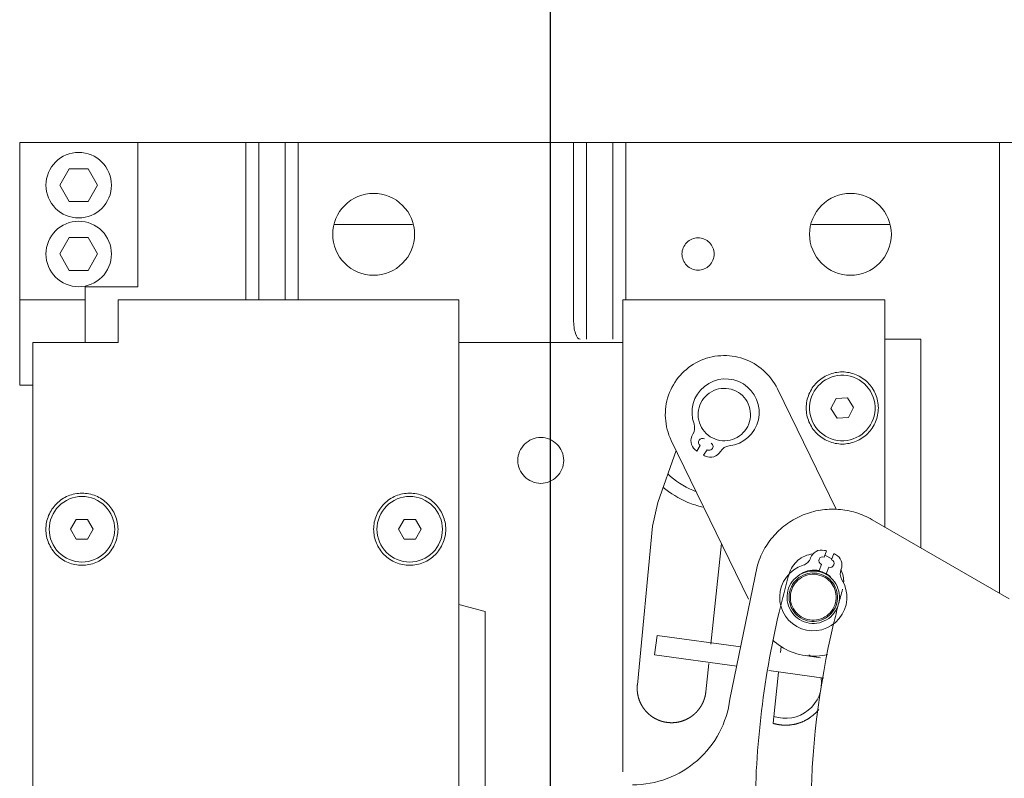
# Model space of a CAD drawing. Units: millimetres. Extents: x 0 to 210, y 0 to 297.
# Drawn here: x 165 to 167, y 115 to 117 of the extents above; entities that cross this region are included whole.
import ezdxf

# ---------------------------------------------------------------- set-up
doc = ezdxf.new("R2010")
doc.units = ezdxf.units.MM
doc.linetypes.add('EJES', pattern=[1.1300000000000001, 0.8, -0.15, 0.03, -0.15])
doc.layers.add('ENOR_ptasycabina', color=125, linetype='Continuous', lineweight=0)
doc.layers.add('ENOR_trama 2', color=254, linetype='Continuous')
doc.layers.add('PYR2', color=4, linetype='EJES')

# ---------------------------------------------------------------- blocks, each defined once
blk = doc.blocks.new('MA_1310_2AA_SEC_SS')
at = {"layer": 'ENOR_ptasycabina', "ltscale": 508}
for p, q in [((1.509183673463734, 6.134949751179779), (1.527551020401797, 6.134949751179779)), ((1.509183673463734, 6.112500771588936), (1.509183673463734, 6.134949751179779)), ((1.527551020401797, 6.134949751179779), (1.544387755096323, 6.134949751179779)), ((1.527551020401797, 6.134949751179779), (1.527551020401797, 6.112500771588936)), ((1.546428571422711, 6.134949751179779), (1.544387755096323, 6.134949751179779)), ((1.544387755096323, 6.134949751179779), (1.544387755096323, 6.110459955261989)), ((1.550510204075489, 6.134949751179779), (1.546428571422711, 6.134949751179779)), ((1.546428571422711, 6.134949751179779), (1.546428571422711, 6.110459955261989)), ((1.552551020401881, 6.134949751179779), (1.550510204075489, 6.134949751179779)), ((1.550510204075489, 6.134949751179779), (1.550510204075489, 6.110459955261989)), ((1.552551020401881, 6.134949751179779), (1.595408163259402, 6.134949751179779)), ((1.552551020401881, 6.110459955261989), (1.552551020401881, 6.134949751179779)), ((1.597448979585791, 6.134949751179779), (1.595408163259402, 6.134949751179779)), ((1.595408163259402, 6.134949751179779), (1.595408163259402, 6.107398730773518)), ((1.601530612238572, 6.134949751179779), (1.597448979585791, 6.134949751179779)), ((1.597448979585791, 6.134949751179779), (1.597448979585791, 6.104337506283098)), ((1.603571428565518, 6.134949751179779), (1.601530612238572, 6.134949751179779)), ((1.601530612238572, 6.134949751179779), (1.601530612238572, 6.104337506283098)), ((1.603571428565518, 6.134949751179779), (1.65765306121846, 6.134949751179779)), ((1.603571428565518, 6.110459955261989), (1.603571428565518, 6.134949751179779)), ((1.65765306121846, 6.134949751179779), (1.661734693871799, 6.134949751179779)), ((1.661734693871799, 6.134949751179779), (1.669897959177358, 6.134949751179779)), ((1.661734693871799, 6.134949751179779), (1.661734693871799, 6.064773866382215)), ((1.516894514613297, 6.130868118527832), (1.515421682293829, 6.128317098119151)), ((1.519840179252234, 6.130868118527832), (1.516894514613297, 6.130868118527832)), ((1.521313011571705, 6.128317098119151), (1.519840179252234, 6.130868118527832)), ((1.515421682293829, 6.128317098119151), (1.516894514613297, 6.125766077710468)), ((1.519840179252234, 6.125766077710468), (1.521313011571705, 6.128317098119151)), ((1.516894514613297, 6.125766077710468), (1.519840179252234, 6.125766077710468)), ((1.558212620964673, 6.12219464914026), (1.570358807595073, 6.12219464914026)), ((1.632447314842312, 6.12219464914026), (1.644593501472157, 6.12219464914026)), ((1.516894514613297, 6.120153832813314), (1.515421682293829, 6.11760281240463)), ((1.519840179252234, 6.120153832813314), (1.516894514613297, 6.120153832813314)), ((1.521313011571705, 6.11760281240463), (1.519840179252234, 6.120153832813314)), ((1.515421682293829, 6.11760281240463), (1.516894514613297, 6.115051791997619)), ((1.519840179252234, 6.115051791997619), (1.521313011571705, 6.11760281240463)), ((1.516894514613297, 6.115051791997619), (1.519840179252234, 6.115051791997619)), ((1.509183673463734, 6.112500771588936), (1.509183673463734, 6.110459955261989)), ((1.527551020401797, 6.112500771588936), (1.519387755096239, 6.112500771588936)), ((1.519387755096239, 6.112500771588936), (1.519387755096239, 6.110459955261989)), ((1.509183673463734, 6.110459955261989), (1.509183673463734, 6.105357914446571)), ((1.519387755096239, 6.110459955261989), (1.509183673463734, 6.110459955261989)), ((1.519387755096239, 6.110459955261989), (1.519387755096239, 6.105357914446571)), ((1.524489795912493, 6.104337506283098), (1.524489795912493, 6.110459955261989)), ((1.577551020401961, 6.110459955261989), (1.524489795912493, 6.110459955261989)), ((1.577551020401961, 6.104337506283098), (1.577551020401961, 6.110459955261989)), ((1.60306122448378, 6.104337506283098), (1.60306122448378, 6.110459955261989)), ((1.643877551014358, 6.110459955261989), (1.60306122448378, 6.110459955261989)), ((1.643877551014358, 6.110459955261989), (1.643877551014358, 6.104337506283098)), ((1.509183673463734, 6.105357914446571), (1.509183673463734, 6.097194649140736)), ((1.519387755096239, 6.103827302201362), (1.519387755096239, 6.105357914446571)), ((1.511224489790122, 6.103827302201362), (1.511224489790122, 5.955868118527537)), ((1.511224489790122, 6.103827302201362), (1.524489795912493, 6.103827302201362)), ((1.524489795912493, 6.103827302201362), (1.524489795912493, 6.104337506283098)), ((1.577551020401961, 6.104337506283098), (1.577551020401961, 5.9553579144458)), ((1.577551020401961, 6.103827302201362), (1.60306122448378, 6.103827302201362)), ((1.60306122448378, 6.036990567506951), (1.60306122448378, 6.104337506283098)), ((1.643877551014358, 6.104337506283098), (1.649489795912344, 6.104337506283098)), ((1.643877551014358, 6.104337506283098), (1.643877551014358, 6.075083692617941)), ((1.649489795912344, 6.104337506283098), (1.649489795912344, 6.071843461515723)), ((1.509183673463734, 6.097194649140736), (1.511224489790122, 6.097194649140736)), ((1.636270131652142, 6.077860125035125), (1.62713449873194, 6.096623095078856)), ((1.636290496270141, 6.095110774227475), (1.635479437854157, 6.093540461294847)), ((1.638055956368883, 6.095193533500929), (1.636290496270141, 6.095110774227475)), ((1.639010358052192, 6.093705979842033), (1.638055956368883, 6.095193533500929)), ((1.635479437854157, 6.093540461294847), (1.636433839536908, 6.092052907635949)), ((1.638199299636205, 6.092135666909682), (1.639010358052192, 6.093705979842033)), ((1.636433839536908, 6.092052907635949), (1.638199299636205, 6.092135666909682)), ((1.610620603297167, 6.088582529731077), (1.622651007603848, 6.063874212572742)), ((1.611391082174044, 6.087000102743024), (1.608517140976835, 6.07888434316304)), ((1.614604872063842, 6.086906587998495), (1.615144709604496, 6.087772502687649)), ((1.616183807231482, 6.087124697638862), (1.615643969690828, 6.086258782949708)), ((1.608517140976835, 6.07888434316304), (1.607708968316447, 6.075234765608901)), ((1.517993851622711, 6.076276281793154), (1.517110152231473, 6.074745669547944)), ((1.519761250406296, 6.076276281793154), (1.517993851622711, 6.076276281793154)), ((1.520644949797531, 6.074745669547944), (1.519761250406296, 6.076276281793154)), ((1.569014259786349, 6.076276281793154), (1.568130560394556, 6.074745669547944)), ((1.570781658569376, 6.076276281793154), (1.569014259786349, 6.076276281793154)), ((1.571665357961168, 6.074745669547944), (1.570781658569376, 6.076276281793154)), ((1.663201941109032, 6.063926750794581), (1.641892363350997, 6.076229841248843)), ((1.517110152231473, 6.074745669547944), (1.517993851622711, 6.073215057302734)), ((1.519761250406296, 6.073215057302734), (1.520644949797531, 6.074745669547944)), ((1.568130560394556, 6.074745669547944), (1.569014259786349, 6.073215057302734)), ((1.570781658569376, 6.073215057302734), (1.571665357961168, 6.074745669547944)), ((1.607708968316447, 6.075234765608901), (1.605343146747141, 6.050540491525872)), ((1.517993851622711, 6.073215057302734), (1.519761250406296, 6.073215057302734)), ((1.569014259786349, 6.073215057302734), (1.570781658569376, 6.073215057302734)), ((1.616782076974302, 6.056873511603312), (1.618429218705198, 6.072545018341742)), ((1.634414269553747, 6.070423824579894), (1.634771845399117, 6.071379529731054)), ((1.634514039634857, 6.070690483476017), (1.635613199579018, 6.070133939832004)), ((1.635918691580065, 6.070950438715276), (1.63556111573414, 6.069994733565784)), ((1.623985990331227, 6.068953610242595), (1.619755938518039, 6.048286331500028)), ((1.63362760269371, 6.068321273248618), (1.633985178539638, 6.069276978399778)), ((1.635132024720032, 6.068847887385948), (1.634774448874103, 6.067892182234507)), ((1.581632653055297, 6.061917305497621), (1.577551020401961, 6.06301097566995)), ((1.581632653055297, 6.061917305497621), (1.581632653055297, 6.03290872747713)), ((1.60841263982456, 6.058221543631671), (1.607997395734201, 6.055188613081526)), ((1.60841263982456, 6.058221543631671), (1.621424786825623, 6.056440026696311)), ((1.627718545606547, 6.056463295507502), (1.627621289496118, 6.055537965424477)), ((1.620809627294, 6.053434466936135), (1.607997395734201, 6.055188613081526)), ((1.631479636324164, 6.055063398791955), (1.633849050757443, 6.054738997912724)), ((1.615998738482886, 6.049420543705391), (1.616462040746408, 6.053828570292307)), ((1.634389221966645, 6.051575259699245), (1.625814047530588, 6.052749302575341)), ((1.627301253268228, 6.05249302411347), (1.626464050444041, 6.044527571325181))]:
    blk.add_line(p, q, dxfattribs=at)
for centre, radius, start, end in [((1.619079990092298, 6.092927530413817), 0.005229591836734833, 276.2243277291666, 199.8943368242739), ((1.612435369448515, 6.090522954122811), 0.001836734693877619, 327.0455365286119, 19.89433682427389), ((1.615517789224433, 6.088524688457319), 0.001836734693877488, 147.0455365286119, 230.5166018083972), ((1.615468612128892, 6.088292051502535), 0.0006122448979592783, 58.05933224547265, 238.0593322454726), ((1.618877551014274, 6.092602812405106), 0.007120586907219619, 230.5166018083972, 233.1268152109712), ((1.616507709755878, 6.087644246453747), 0.0006122448979593159, 238.0593322454726, 58.05933224547265), ((1.619846131541428, 6.08590285975078), 0.001836734693877674, 96.22432772916665, 149.0731279849407), ((1.618877551014274, 6.092602812405106), 0.007120586907219673, 242.9918492812622, 245.6020626854098), ((1.616694941491317, 6.087790815950001), 0.00183673469387766, 245.6020626854098, 329.0731279849406), ((1.630582467236027, 6.070895839595332), 0.001836734693877599, 287.6517243598472, 340.5005246764185), ((1.634045243125348, 6.06966964202203), 0.001836734693877591, 77.02945929346359, 160.5005246764185), ((1.634199724046413, 6.069850401489697), 0.0006122448979592295, 69.4867288783947, 249.4867288783947), ((1.632859282279404, 6.064520604142309), 0.007120586907219535, 74.41924588510732, 77.02945929346359), ((1.632859282279404, 6.064520604142309), 0.007120586907219549, 61.9439984459033, 64.55421182607418), ((1.635344459431411, 6.069183541921815), 0.001836734693877594, 338.4729330802136, 61.9439984459033), ((1.632725191337321, 6.064162214711144), 0.005229591836734966, 107.6517243598472, 31.32173334784147), ((1.635346570226807, 6.069421310475866), 0.0006122448979592346, 249.4867288783947, 69.4867288783947), ((1.762447097803412, 6.02984771036431), 0.1387755102040849, 164.1425581513883, 166.2341216012157), ((1.632859282279404, 6.064520604142309), 0.003877551020408246, 78.57144915760794, 121.9038315022477), ((1.638761683487966, 6.067835596416192), 0.001836734693877644, 158.4729330802136, 211.3217333478417), ((1.762447097803412, 6.02984771036431), 0.1301020408163295, 164.1425581513883, 165.1832811130847), ((1.762447097803412, 6.02984771036431), 0.1301020408163295, 165.1832811130847, 166.6010598308615), ((1.628416052016844, 6.050918266478284), 0.005612244897959258, 45.89223150564463, 49.57889384178338), ((1.628416052016844, 6.050918266478284), 0.005612244897959258, 250.8866235910643, 7.294956850583612)]:
    blk.add_arc(centre, radius, start, end, dxfattribs=at)
at = {"layer": 'ENOR_ptasycabina', "ltscale": 508, "extrusion": (0, 0, -1)}
blk.add_ellipse((1.596428571422318, 6.107398730773518), major_axis=(7.245007458041111e-14, 0.003061224489723458), ratio=0.3333333333333575, start_param=3.14159265351879, end_param=4.712388980376801, dxfattribs=at)
at = {"layer": 'ENOR_ptasycabina', "ltscale": 508}
for points, degree, knots in [([(1.518367346932765, 6.123215057303733), (1.519703058095238, 6.123215057303733), (1.521030544171661, 6.1237649200392), (1.522919525012159, 6.125653900880813), (1.523469387749016, 6.12698138695807), (1.523469387749016, 6.129652809282181), (1.522919525012159, 6.130980295357487), (1.521030544171661, 6.132869276199102), (1.519703058095238, 6.133419138936517), (1.517031635770293, 6.133419138936517), (1.515704149693873, 6.132869276199102), (1.513815168853372, 6.130980295357487), (1.513265306116515, 6.129652809282181), (1.513265306116515, 6.12698138695807), (1.513815168853372, 6.125653900880813), (1.515704149693873, 6.1237649200392), (1.517031635770293, 6.123215057303733), (1.518367346932765, 6.123215057303733)], 3, [0, 0, 0, 0, 0.125, 0.125, 0.25, 0.25, 0.375, 0.375, 0.5, 0.5, 0.625, 0.625, 0.75, 0.75, 0.875, 0.875, 1, 1, 1, 1]), ([(1.570663265300189, 6.12066403689505), (1.570663265300189, 6.118994397942096), (1.569975936879532, 6.117335040346017), (1.567614710828073, 6.114973814295947), (1.565955353232268, 6.114286485874178), (1.562616075326921, 6.114286485874178), (1.560956717731673, 6.114973814295947), (1.558595491680214, 6.117335040346017), (1.557908163259557, 6.118994397942096), (1.557908163259557, 6.122333675847724), (1.558595491680214, 6.123993033443806), (1.560956717731673, 6.126354259493874), (1.562616075326921, 6.127041587915645), (1.565955353232268, 6.127041587915645), (1.567614710828073, 6.126354259493874), (1.569975936879532, 6.123993033443806), (1.570663265300189, 6.122333675847724), (1.570663265300189, 6.12066403689505)], 3, [0, 0, 0, 0, 0.125, 0.125, 0.25, 0.25, 0.375, 0.375, 0.5, 0.5, 0.625, 0.625, 0.75, 0.75, 0.875, 0.875, 1, 1, 1, 1]), ([(1.644897959177831, 6.12066403689505), (1.644897959177831, 6.118994397942096), (1.644210630756617, 6.117335040346017), (1.641849404705158, 6.114973814295947), (1.64019004710991, 6.114286485874178), (1.636850769204563, 6.114286485874178), (1.635191411609315, 6.114973814295947), (1.632830185557856, 6.117335040346017), (1.632142857137199, 6.118994397942096), (1.632142857137199, 6.122333675847724), (1.632830185557856, 6.123993033443806), (1.635191411609315, 6.126354259493874), (1.636850769204563, 6.127041587915645), (1.64019004710991, 6.127041587915645), (1.641849404705158, 6.126354259493874), (1.644210630756617, 6.123993033443806), (1.644897959177831, 6.122333675847724), (1.644897959177831, 6.12066403689505)], 3, [0, 0, 0, 0, 0.125, 0.125, 0.25, 0.25, 0.375, 0.375, 0.5, 0.5, 0.625, 0.625, 0.75, 0.75, 0.875, 0.875, 1, 1, 1, 1]), ([(1.518367346932765, 6.112500771588936), (1.519703058095238, 6.112500771588936), (1.521030544171661, 6.113050634326353), (1.522919525012159, 6.114939615166293), (1.523469387749016, 6.11626710124327), (1.523469387749016, 6.11893852356766), (1.522919525012159, 6.120266009644638), (1.521030544171661, 6.122154990484582), (1.519703058095238, 6.122704853221997), (1.517031635770293, 6.122704853221997), (1.515704149693873, 6.122154990484582), (1.513815168853372, 6.120266009644638), (1.513265306116515, 6.11893852356766), (1.513265306116515, 6.11626710124327), (1.513815168853372, 6.114939615166293), (1.515704149693873, 6.113050634326353), (1.517031635770293, 6.112500771588936), (1.518367346932765, 6.112500771588936)], 3, [0, 0, 0, 0, 0.125, 0.125, 0.25, 0.25, 0.375, 0.375, 0.5, 0.5, 0.625, 0.625, 0.75, 0.75, 0.875, 0.875, 1, 1, 1, 1]), ([(1.617304591830431, 6.11760281240463), (1.617304591830431, 6.116946043227575), (1.617034224323027, 6.116293318322695), (1.61610541244343, 6.115364506443655), (1.615452687539664, 6.115094138935973), (1.614139149182768, 6.115094138935973), (1.613486424279002, 6.115364506443655), (1.612557612399405, 6.116293318322695), (1.612287244892004, 6.116946043227575), (1.612287244892004, 6.118259581583359), (1.612557612399405, 6.118912306488237), (1.613486424279002, 6.119841118367276), (1.614139149182768, 6.120111485874959), (1.615452687539664, 6.120111485874959), (1.61610541244343, 6.119841118367276), (1.617034224323027, 6.118912306488237), (1.617304591830431, 6.118259581583359), (1.617304591830431, 6.11760281240463)], 3, [0, 0, 0, 0, 0.125, 0.125, 0.25, 0.25, 0.375, 0.375, 0.5, 0.5, 0.625, 0.625, 0.75, 0.75, 0.875, 0.875, 1, 1, 1, 1]), ([(1.62713449873194, 6.096623095078856), (1.626608244960539, 6.097703927007917), (1.62586729199966, 6.098679696479005), (1.624067668877742, 6.100274036273667), (1.623009706792852, 6.100891979294524), (1.620736944399211, 6.101676271246077), (1.619523038326625, 6.101842311591071), (1.617123144133273, 6.101697154360139), (1.615938100269029, 6.101386013895006), (1.613776436411466, 6.100333506352204), (1.612800666940656, 6.099592553389655), (1.611206327145438, 6.097792930268849), (1.610588384125694, 6.096734968183682), (1.609804092174417, 6.094462205789485), (1.609638051828308, 6.093248299718013), (1.609783209060356, 6.090848405524106), (1.610094349525211, 6.089663361659859), (1.610620603297167, 6.088582529731077)], 3, [0, 0, 0, 0, 0.1249999999999993, 0.1249999999999993, 0.2499999999999987, 0.2499999999999987, 0.374999999999998, 0.374999999999998, 0.4999999999999973, 0.4999999999999973, 0.624999999999998, 0.624999999999998, 0.7499999999999987, 0.7499999999999987, 0.8749999999999993, 0.8749999999999993, 1, 1, 1, 1]), ([(1.637005992508288, 6.098719664886397), (1.635671746505585, 6.098657119587159), (1.634371464146816, 6.098045699846427), (1.632573007765351, 6.096070338643168), (1.632085908336672, 6.094718561126118), (1.632210998935149, 6.092050069121546), (1.632822418675604, 6.090749786762222), (1.634797779878307, 6.088951330380199), (1.636149557395913, 6.088464230951523), (1.638818049400764, 6.088589321549719), (1.64011833175953, 6.089200741290453), (1.641916788140995, 6.091176102493989), (1.642403887569673, 6.092527880010763), (1.642278796971196, 6.095196372015334), (1.641667377230742, 6.096496654374658), (1.639692016028596, 6.098295110756681), (1.638340238510433, 6.098782210185359), (1.637005992508288, 6.098719664886397)], 3, [0, 0, 0, 0, 0.125, 0.125, 0.25, 0.25, 0.375, 0.375, 0.5, 0.5, 0.625, 0.625, 0.75, 0.75, 0.875, 0.875, 1, 1, 1, 1]), ([(1.619769638335291, 6.08861986057024), (1.620812372687466, 6.088853408484292), (1.621752543043704, 6.089514773300863), (1.622896905478334, 6.091319708993765), (1.623094050764861, 6.092452165375061), (1.622626954935646, 6.094537634079412), (1.621965590118239, 6.095477804433703), (1.620160654426729, 6.096622166869166), (1.619028198045433, 6.096819312155414), (1.616942729341082, 6.096352216325919), (1.616002558985399, 6.095690851509071), (1.614858196550769, 6.093885915818117), (1.614661051264245, 6.092753459436821), (1.615128147092906, 6.090667990732472), (1.615789511910868, 6.089727820376231), (1.61759444760182, 6.088583457941045), (1.618726903983115, 6.088386312654517), (1.619769638335291, 6.08861986057024)], 3, [0, 0, 0, 0, 0.1250000000000004, 0.1250000000000004, 0.2500000000000008, 0.2500000000000008, 0.3750000000000012, 0.3750000000000012, 0.5000000000000016, 0.5000000000000016, 0.6250000000000011, 0.6250000000000011, 0.7500000000000008, 0.7500000000000008, 0.8750000000000003, 0.8750000000000003, 1, 1, 1, 1]), ([(1.593877551014194, 6.085459955262465), (1.593877551014194, 6.084524957449457), (1.59349264709856, 6.083595717194514), (1.592170360509985, 6.082273430605941), (1.591241120256714, 6.081888526690307), (1.589371124629585, 6.081888526690307), (1.588441884375757, 6.082273430605941), (1.587119597787185, 6.083595717194514), (1.586734693871551, 6.084524957449457), (1.586734693871551, 6.086394953075471), (1.587119597787185, 6.087324193328744), (1.588441884375757, 6.088646479917315), (1.589371124629585, 6.08903138383462), (1.591241120256714, 6.08903138383462), (1.592170360509985, 6.088646479917315), (1.59349264709856, 6.087324193328744), (1.593877551014194, 6.086394953075471), (1.593877551014194, 6.085459955262465)], 3, [0, 0, 0, 0, 0.125, 0.125, 0.25, 0.25, 0.375, 0.375, 0.5, 0.5, 0.625, 0.625, 0.75, 0.75, 0.875, 0.875, 1, 1, 1, 1]), ([(1.610079806852488, 6.083367485887933), (1.61121425861653, 6.082287334611808), (1.612549139130439, 6.081418103472496), (1.614135214591196, 6.080761129507115), (1.614275068546084, 6.08070611073685), (1.614415854954852, 6.080653596624229)], 3, [0.6288612967840342, 0.6288612967840342, 0.6288612967840342, 0.6288612967840342, 0.6874999999999998, 0.6874999999999998, 0.6931250297064345, 0.6931250297064345, 0.6931250297064345, 0.6931250297064345]), ([(1.609308189287875, 6.081318542576188), (1.610477112879358, 6.080328236994664), (1.611799925559757, 6.079519474221073), (1.613949435328634, 6.078629118122109), (1.61470815420069, 6.07838499206116), (1.615481482348325, 6.07820279161589)], 3, [0.3880591885904436, 0.3880591885904436, 0.3880591885904436, 0.3880591885904436, 0.4374999999999992, 0.4374999999999992, 0.4631390629379634, 0.4631390629379634, 0.4631390629379634, 0.4631390629379634]), ([(1.518877551014504, 6.069643628732528), (1.520213262176976, 6.069643628732528), (1.521540748252838, 6.070193491467993), (1.523429729093897, 6.072082472309607), (1.523979591830755, 6.073409958386861), (1.523979591830755, 6.076081380710974), (1.523429729093897, 6.07740886678628), (1.521540748252838, 6.079297847627894), (1.520213262176976, 6.079847710365309), (1.517541839852028, 6.079847710365309), (1.516214353775608, 6.079297847627894), (1.514325372934553, 6.07740886678628), (1.513775510197695, 6.076081380710974), (1.513775510197695, 6.073409958386861), (1.514325372934553, 6.072082472309607), (1.516214353775608, 6.070193491467993), (1.517541839852028, 6.069643628732528), (1.518877551014504, 6.069643628732528)], 3, [0, 0, 0, 0, 0.125, 0.125, 0.25, 0.25, 0.375, 0.375, 0.5, 0.5, 0.625, 0.625, 0.75, 0.75, 0.875, 0.875, 1, 1, 1, 1]), ([(1.569897959177583, 6.079847710365309), (1.568562248015666, 6.079847710365309), (1.567234761939246, 6.079297847627894), (1.56534578109819, 6.07740886678628), (1.564795918361333, 6.076081380710974), (1.564795918361333, 6.073409958386861), (1.56534578109819, 6.072082472309607), (1.567234761939246, 6.070193491467993), (1.568562248015666, 6.069643628732528), (1.571233670340056, 6.069643628732528), (1.572561156415921, 6.070193491467993), (1.574450137257535, 6.072082472309607), (1.574999999993834, 6.073409958386861), (1.574999999993834, 6.076081380710974), (1.574450137257535, 6.07740886678628), (1.572561156415921, 6.079297847627894), (1.571233670340056, 6.079847710365309), (1.569897959177583, 6.079847710365309)], 3, [0, 0, 0, 0, 0.125, 0.125, 0.25, 0.25, 0.375, 0.375, 0.5, 0.5, 0.625, 0.625, 0.75, 0.75, 0.875, 0.875, 1, 1, 1, 1]), ([(1.641892363350997, 6.076229841248843), (1.641088580304791, 6.076693905608323), (1.640231844660476, 6.077066170862341), (1.638456426400487, 6.077608002620568), (1.637537822702604, 6.077777545039782), (1.635685958784491, 6.077905183906546), (1.634752780879849, 6.07786327468024), (1.632919813579007, 6.077570149233821), (1.632020105659236, 6.077318946041942), (1.630300404369946, 6.076620147694697), (1.629480487441966, 6.076172583603405), (1.62796259011366, 6.075104089638359), (1.627264677184842, 6.074483207258885), (1.626026731993483, 6.073100028544559), (1.62548675475834, 6.07233779369192), (1.624592496684879, 6.070711142484924), (1.624238255596682, 6.069846798435673), (1.623985990331227, 6.068953610242595)], 3, [0, 0, 0, 0, 0.125, 0.125, 0.25, 0.25, 0.375, 0.375, 0.5, 0.5, 0.625, 0.625, 0.75, 0.75, 0.875, 0.875, 1, 1, 1, 1]), ([(1.62895955203568, 6.067791070100322), (1.629078929743047, 6.068202429657605), (1.629259678003886, 6.068595922248731), (1.629728252848003, 6.069313075305393), (1.630016019485377, 6.069636644022864), (1.630673574706406, 6.070185726914975), (1.631043279165889, 6.070411170845073), (1.631832504960356, 6.070744327771136), (1.632251925325284, 6.070851998147347), (1.63267798067531, 6.070896095335868)], 3, [0, 0, 0, 0, 0.25, 0.25, 0.5, 0.5, 0.75, 0.75, 1, 1, 1, 1]), ([(1.636766922057211, 6.064731545815494), (1.636617871522797, 6.065789668443273), (1.636034148981983, 6.066779916752527), (1.634326948323916, 6.068065538837011), (1.633213982862144, 6.068352995965169), (1.631097737606029, 6.068054894896061), (1.630107489296221, 6.067471172355805), (1.628821867211733, 6.065763971698576), (1.628534410083577, 6.064651006236247), (1.628832511151848, 6.062534760980965), (1.629416233692104, 6.061544512669766), (1.631123434350725, 6.060258890585279), (1.632236399812497, 6.059971433457122), (1.634352645068616, 6.060269534526228), (1.635342893378424, 6.060853257066483), (1.636628515462909, 6.062560457725386), (1.636915972591068, 6.063673423186042), (1.636766922057211, 6.064731545815494)], 3, [0, 0, 0, 0, 0.125, 0.125, 0.25, 0.25, 0.375, 0.375, 0.5, 0.5, 0.625, 0.625, 0.75, 0.75, 0.875, 0.875, 1, 1, 1, 1]), ([(1.636463792252967, 6.064688845982243), (1.63632592050893, 6.065667609413371), (1.635785977158771, 6.066583589100251), (1.634206816549851, 6.067772789527716), (1.633177323497629, 6.068038687371946), (1.631219796635931, 6.067762943881917), (1.630303816949051, 6.067223000533708), (1.629114616521028, 6.065643839923396), (1.628848718677633, 6.064614346871176), (1.629124462165715, 6.06265682001059), (1.62966440551587, 6.061740840323989), (1.63124356612479, 6.060551639896243), (1.632273059177012, 6.060285742052294), (1.63423058603871, 6.060561485540372), (1.63514656572559, 6.061101428890531), (1.636335766153613, 6.062680589498893), (1.636601663997008, 6.063710082551115), (1.636463792252967, 6.064688845982243)], 3, [0, 0, 0, 0, 0.125, 0.125, 0.25, 0.25, 0.375, 0.375, 0.5, 0.5, 0.625, 0.625, 0.75, 0.75, 0.875, 0.875, 1, 1, 1, 1]), ([(1.636261705716808, 6.064660379427206), (1.636131286499682, 6.065586236725748), (1.635620529276816, 6.066452703997806), (1.634126728700663, 6.067577623320407), (1.633152883921474, 6.06782914830859), (1.631301169322163, 6.067568309873783), (1.63043470205094, 6.067057552650361), (1.629309782727779, 6.06556375207532), (1.629058257740154, 6.064589907295296), (1.629319096174959, 6.062738192696543), (1.629829853398383, 6.061871725426155), (1.631323653973981, 6.060746806101882), (1.63229749875317, 6.060495281113701), (1.634149213351924, 6.060756119550177), (1.635015680623147, 6.061266876771928), (1.636140599946862, 6.062760677348919), (1.636392124934487, 6.063734522126994), (1.636261705716808, 6.064660379427206)], 3, [0, 0, 0, 0, 0.125, 0.125, 0.25, 0.25, 0.375, 0.375, 0.5, 0.5, 0.625, 0.625, 0.75, 0.75, 0.875, 0.875, 1, 1, 1, 1]), ([(1.635398393532077, 6.067380428594861), (1.635011219989304, 6.067701813469014), (1.634120506104778, 6.068203657937623), (1.63310992673287, 6.068358173185803), (1.632607581606915, 6.06834421051558)], 3, [0.3177737408870588, 0.3177737408870588, 0.3177737408870588, 0.3177737408870588, 0.3751889495930573, 0.4325309290858346, 0.4325309290858346, 0.4325309290858346, 0.4325309290858346]), ([(1.627657752817938, 5.996825373820801), (1.62633542892152, 6.002222786315532), (1.625337694377996, 6.007699700819668), (1.62400577140666, 6.018733666094636), (1.623671587598898, 6.024290678592635), (1.623671587598898, 6.035404742136265), (1.62400577140666, 6.040961754633983), (1.625337694377996, 6.051995719909232), (1.62633542892152, 6.057472634413369), (1.627657752817938, 6.062870046908095)], 3, [0, 0, 0, 0, 0.25, 0.25, 0.5, 0.5, 0.75, 0.75, 1, 1, 1, 1]), ([(1.635886413094687, 6.059996244502189), (1.633558891642656, 6.050225530368067), (1.632367987480669, 6.040184551907787), (1.632322785244112, 6.020096376279987), (1.633468489331732, 6.010050140004665), (1.635752015486026, 6.000269050130395)], 3, [0, 0, 0, 0, 0.5, 0.5, 1, 1, 1, 1]), ([(1.626424878698599, 6.057480520053446), (1.62649399537, 6.057415308462836), (1.626564132302348, 6.057351176583778), (1.627535073473857, 6.056490990842583), (1.628593035559301, 6.055873047823397), (1.630865797952384, 6.055088755871843), (1.632079704024973, 6.05492271552518), (1.63383590674688, 6.055028939177543), (1.634388959754868, 6.055113849764382), (1.634929913408121, 6.055247690009725)], 3, [0.1151188185130509, 0.1151188185130509, 0.1151188185130509, 0.1151188185130509, 0.125, 0.125, 0.25, 0.25, 0.375, 0.375, 0.432945848910275, 0.432945848910275, 0.432945848910275, 0.432945848910275]), ([(1.605343146747141, 6.050540491525872), (1.605288075608633, 6.05001546647801), (1.605336273359909, 6.049490330371654), (1.60538444625024, 6.048965465135002), (1.605534408321076, 6.048459006840698), (1.605684051711097, 6.047953624805302), (1.605929937414319, 6.047486154113551), (1.606175300592229, 6.047019676829454), (1.606507660678434, 6.046609158378347), (1.606839314475922, 6.046199512305463), (1.607245376532918, 6.045861722086528), (1.607650575679531, 6.04552464969473), (1.608114734970491, 6.045272568797678), (1.608577907890502, 6.0450210235892), (1.609082327034669, 6.044864339340656), (1.609585674252652, 6.044707988058216), (1.610110968704634, 6.044652721747621), (1.610635146869174, 6.044597572880727), (1.611161129858018, 6.044645848360389), (1.611685995095505, 6.044694021250718), (1.612192453390086, 6.044843983321558), (1.612697835424646, 6.0449936267113), (1.613165306116399, 6.04523951241452), (1.613631783399941, 6.045484875592711), (1.614042301852719, 6.045817235678914), (1.614451947924489, 6.046148889475845), (1.614789738143979, 6.046554951532841), (1.615126810534941, 6.046960150679453), (1.615378891432828, 6.047424309971527), (1.615630436640752, 6.047887482890705), (1.615787120889016, 6.048391902034872), (1.615943387989371, 6.048894978241437), (1.615998738482886, 6.049420543705391)], 2, [0, 0, 0, 0.0625, 0.0625, 0.125, 0.125, 0.1875, 0.1875, 0.25, 0.25, 0.3125, 0.3125, 0.375, 0.375, 0.4375, 0.4375, 0.5, 0.5, 0.5625, 0.5625, 0.625, 0.625, 0.6875, 0.6875, 0.75, 0.75, 0.8125, 0.8125, 0.875, 0.875, 0.9375, 0.9375, 1, 1, 1]), ([(1.619755938518039, 6.048286331500028), (1.619520177868526, 6.046461847983672), (1.61895203682788, 6.044680834173263), (1.617223446396301, 6.041432870524815), (1.616063480976641, 6.039966830053778), (1.613300134827777, 6.03753758926876), (1.611697527779731, 6.036575069093477), (1.608254818902067, 6.035276974983972), (1.606415680961798, 6.034941764491075), (1.604576027955565, 6.034941764491075)], 3, [0, 0, 0, 0, 0.25, 0.25, 0.5, 0.5, 0.75, 0.75, 1, 1, 1, 1]), ([(1.626464050444041, 6.044527571325181), (1.627483465662588, 6.044216057150438), (1.628548652863041, 6.044236735422164), (1.629613581113086, 6.044257408665402), (1.630620334630754, 6.044608605589733), (1.631626028332806, 6.044959432808362), (1.63247364330904, 6.045606302794511), (1.633088671220817, 6.046075670499082), (1.633575857882472, 6.04666754907414)], 2, [0, 0, 0, 0.125, 0.125, 0.25, 0.25, 0.375, 0.375, 0.465795357371717, 0.465795357371717, 0.465795357371717])]:
    blk.add_open_spline(points, degree=degree, knots=knots, dxfattribs=at)
for points in [[(1.642857142850885, 6.093623220568578), (1.642857142850885, 6.093990538091699), (1.642784787614743, 6.094725173135986), (1.64246335990673, 6.095784778284491), (1.641941389632641, 6.096761315981716), (1.641238935817468, 6.097617258432596), (1.640382993366869, 6.09831971224888), (1.639406455669088, 6.09884168252297), (1.638346850520583, 6.099163110230425), (1.637244897952896, 6.099271643084361), (1.636142945385766, 6.099163110230425), (1.635083340237261, 6.09884168252297), (1.634106802539476, 6.09831971224888), (1.633250860088878, 6.097617258432596), (1.632548406273705, 6.096761315981716), (1.632026435999619, 6.095784778284491), (1.631705008291606, 6.094725173135986), (1.631596475437113, 6.093623220568578), (1.631705008291606, 6.092521268000892), (1.632026435999619, 6.091461662852389), (1.632548406273705, 6.090485125155162), (1.633250860088878, 6.089629182704282), (1.634106802539476, 6.088926728888277), (1.635083340237261, 6.088404758614189), (1.636142945385766, 6.088083330906453), (1.637244897952896, 6.087974798052798), (1.638346850520583, 6.088083330906453), (1.639406455669088, 6.088404758614189), (1.640382993366869, 6.088926728888277), (1.641238935817468, 6.089629182704282), (1.641941389632641, 6.090485125155162), (1.64246335990673, 6.091461662852389), (1.642784787614743, 6.092521268000892), (1.642857142850885, 6.09325590304546), (1.642857142850885, 6.093623220568578)], [(1.513265306116515, 6.074745669547944), (1.513265306116515, 6.074378352024825), (1.513337661353211, 6.073643716980536), (1.513659089060669, 6.072584111832031), (1.514181059334759, 6.071607574134806), (1.514883513149928, 6.070751631683647), (1.515739455601085, 6.070049177867642), (1.516715993298311, 6.069527207593552), (1.517775598446817, 6.069205779885818), (1.518877551014504, 6.069097247032161), (1.51997950358163, 6.069205779885818), (1.521039108730138, 6.069527207593552), (1.52201564642792, 6.070049177867642), (1.522871588878522, 6.070751631683647), (1.523574042694249, 6.071607574134806), (1.524096012968335, 6.072584111832031), (1.524417440675793, 6.073643716980536), (1.524525973530841, 6.074745669547944), (1.524417440675793, 6.075847622115351), (1.524096012968335, 6.076907227263856), (1.523574042694249, 6.077883764961083), (1.522871588878522, 6.07873970741224), (1.52201564642792, 6.079442161228243), (1.521039108730138, 6.079964131502333), (1.51997950358163, 6.080285559210068), (1.518877551014504, 6.080394092063724), (1.517775598446817, 6.080285559210068), (1.516715993298311, 6.079964131502333), (1.515739455601085, 6.079442161228243), (1.514883513149928, 6.07873970741224), (1.514181059334759, 6.077883764961083), (1.513659089060669, 6.076907227263856), (1.513337661353211, 6.075847622115351), (1.513265306116515, 6.075112987071062), (1.513265306116515, 6.074745669547944)], [(1.564285714279594, 6.074745669547944), (1.564285714279594, 6.074378352024825), (1.564358069516294, 6.073643716980536), (1.564679497223749, 6.072584111832031), (1.565201467497839, 6.071607574134806), (1.565903921313565, 6.070751631683647), (1.566759863764168, 6.070049177867642), (1.567736401461391, 6.069527207593552), (1.568796006609896, 6.069205779885818), (1.569897959177583, 6.069097247032161), (1.570999911745271, 6.069205779885818), (1.572059516893776, 6.069527207593552), (1.573036054590999, 6.070049177867642), (1.573891997041602, 6.070751631683647), (1.574594450857328, 6.071607574134806), (1.575116421131418, 6.072584111832031), (1.57543784883943, 6.073643716980536), (1.575546381693924, 6.074745669547944), (1.57543784883943, 6.075847622115351), (1.575116421131418, 6.076907227263856), (1.574594450857328, 6.077883764961083), (1.573891997041602, 6.07873970741224), (1.573036054590999, 6.079442161228243), (1.572059516893776, 6.079964131502333), (1.570999911745271, 6.080285559210068), (1.569897959177583, 6.080394092063724), (1.568796006609896, 6.080285559210068), (1.567736401461391, 6.079964131502333), (1.566759863764168, 6.079442161228243), (1.565903921313565, 6.07873970741224), (1.565201467497839, 6.077883764961083), (1.564679497223749, 6.076907227263856), (1.564358069516294, 6.075847622115351), (1.564285714279594, 6.075112987071062), (1.564285714279594, 6.074745669547944)], [(1.637034048103781, 6.068459191087333), (1.637341909828914, 6.067817874310549), (1.637488566976606, 6.067099934340696), (1.63745688376683, 6.066389257038697)]]:
    blk.add_open_spline(points, degree=3, dxfattribs=at)
at = {"layer": 'PYR2'}
blk.add_line((1.591836734687802, 5.988348322682313), (1.591836734687802, 6.319133424649387), dxfattribs=at)
blk = doc.blocks.new('MA_1310_ficha 3_SSA')
at = {"layer": 'ENOR_trama 2', "xscale": 13.33333333331393, "yscale": 13.33333333331393, "zscale": 13.33333333333333}
blk.add_blockref('MA_1310_2AA_SEC_SS', (144.7954681914416, 34.49896067525663), dxfattribs=at)

msp = doc.modelspace()

# ---------------------------------------------------------------- block references
at = {"layer": 'ENOR_trama 2'}
msp.add_blockref('MA_1310_ficha 3_SSA', (0, 0), dxfattribs=at)

doc.saveas('drawing.dxf')
